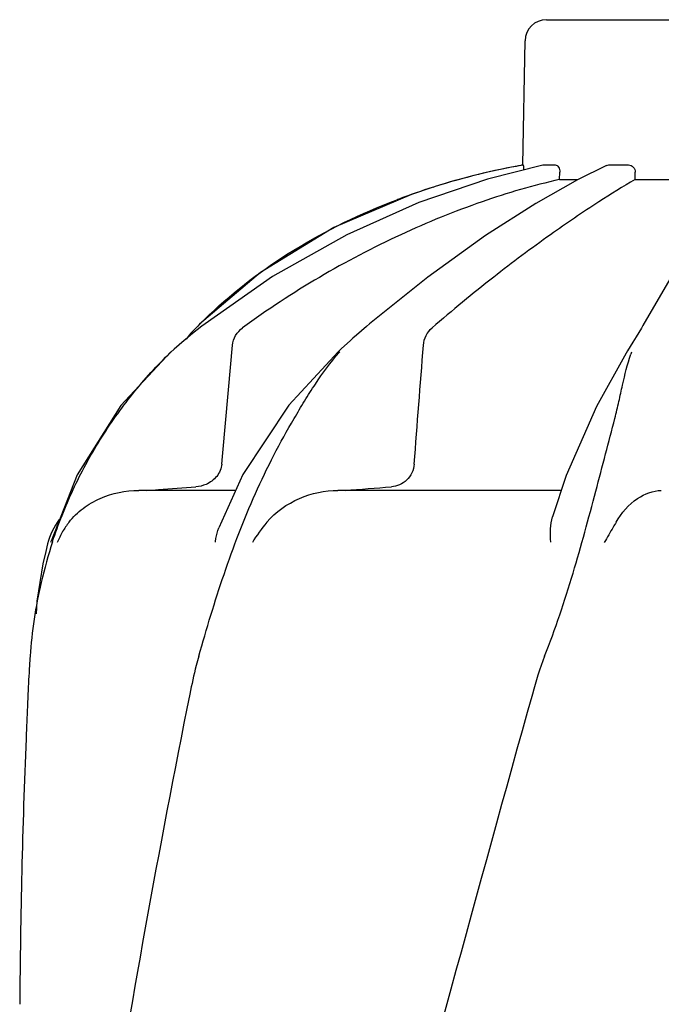
# Model space of a CAD drawing. Units: millimetres. Extents: x 14168 to 19491, y 8225 to 15589.
# Drawn here: x 15295 to 15385, y 14198 to 14337 of the extents above; entities that cross this region are included whole.
import ezdxf

# ---------------------------------------------------------------- set-up
doc = ezdxf.new("R2010")
doc.units = ezdxf.units.MM

msp = doc.modelspace()

# ---------------------------------------------------------------- linework, layer by layer
at = {"color": 7, "linetype": 'Continuous'}
for p, q in [((15368.55, 14336.51), (15401.25, 14336.51)), ((15365.24, 14316.13), (15365.55, 14333.56)), ((15365.17, 14316.11), (15365.28, 14316.13)), ((15365.24, 14316.13), (15365.28, 14316.13)), ((15368.05, 14316.12), (15368.1, 14316.13)), ((15368.1, 14316.13), (15369.78, 14316.13)), ((15370.4, 14314.09), (15370.42, 14315.13)), ((15376.96, 14316.06), (15372.91, 14314.07)), ((15376.96, 14316.06), (15377.31, 14316.13)), ((15377.31, 14316.13), (15380.05, 14316.13)), ((15381, 14314.09), (15381.01, 14315.13)), ((15370.4, 14314.09), (15372.96, 14314.09)), ((15381, 14314.09), (15388.44, 14314.09)), ((15352.64, 14313.02), (15349.63, 14312)), ((15352.64, 14313.02), (15352.8, 14313.06)), ((15347.83, 14311.35), (15347.95, 14311.39)), ((15328.42, 14301.05), (15319.88, 14293.79)), ((15330.13, 14300.47), (15320.68, 14293.87)), ((15351.89, 14300.4), (15343.73, 14293.84)), ((15386.17, 14300.66), (15382.08, 14293.6)), ((15319.64, 14293.54), (15318.65, 14292.52)), ((15319.88, 14293.79), (15319.64, 14293.54)), ((15320.68, 14293.87), (15320.23, 14293.52)), ((15343.32, 14293.49), (15341.91, 14292.27)), ((15343.73, 14293.84), (15343.32, 14293.49)), ((15381.87, 14293.26), (15381.13, 14292.05)), ((15382.08, 14293.6), (15381.87, 14293.26)), ((15318.46, 14292.32), (15317.99, 14291.72)), ((15318.65, 14292.52), (15318.46, 14292.32)), ((15341.06, 14291.52), (15339.74, 14290.33)), ((15341.39, 14291.82), (15341.06, 14291.52)), ((15341.91, 14292.27), (15341.39, 14291.82)), ((15381.13, 14292.05), (15380.66, 14291.28)), ((15339.74, 14290.33), (15339.32, 14289.94)), ((15379.92, 14290.08), (15379.71, 14289.73)), ((15380.66, 14291.28), (15379.92, 14290.08)), ((15315.87, 14289.91), (15315.87, 14289.91)), ((15339.32, 14289.94), (15339.32, 14289.94)), ((15302.72, 14272.65), (15299.08, 14263.36)), ((15325.97, 14272.7), (15322.59, 14265.22)), ((15371.31, 14272.58), (15369.38, 14266.76)), ((15324.82, 14270.48), (15311.36, 14270.48)), ((15370.62, 14270.48), (15339.3, 14270.48)), ((15299.05, 14263.23), (15299.08, 14263.36)), ((15297.92, 14260.19), (15297.92, 14260.18)), ((15295.82, 14241.92), (15295.74, 14240.17)), ((15295.56, 14235.83), (15295.55, 14235.69))]:
    msp.add_line(p, q, dxfattribs=at)
for points in [[(15368.05, 14316.12), (15360.27, 14314.16), (15350.65, 14310.85), (15340.54, 14306.33), (15330.13, 14300.47)], [(15372.91, 14314.07), (15367.06, 14310.74), (15360.02, 14306.23), (15351.89, 14300.4)], [(15349.63, 14312), (15338.73, 14307.34), (15328.42, 14301.05)], [(15320.23, 14293.52), (15318.69, 14292.3), (15318.13, 14291.84)], [(15318.13, 14291.84), (15317.75, 14291.53), (15316.33, 14290.31), (15315.86, 14289.89)], [(15315.87, 14289.91), (15308.84, 14282.38), (15302.72, 14272.65)], [(15339.32, 14289.94), (15332.41, 14282.44), (15325.97, 14272.7)], [(15379.71, 14289.73), (15375.56, 14282.25), (15371.31, 14272.58)], [(15298.58, 14262.99), (15298.31, 14261.92), (15297.92, 14260.18)], [(15297.92, 14260.19), (15297.06, 14254.96), (15296.95, 14253.19)]]:
    msp.add_lwpolyline(points, dxfattribs=at)
for centre, radius, start, end in [((15368.55, 14333.51), 3, 90, 179), ((15383, 14217.21), 100.5, 100.1789, 107.4959), ((15382.82, 14217.69), 99.99, 101.0528, 107.2899), ((15383.28, 14215.62), 102.1, 100.3321, 101.0848), ((15383.29, 14215.58), 102.15, 100.2147, 100.3321), ((15381.37, 14222.31), 95.14, 107.5718, 110.5626), ((15382.09, 14220.11), 97.46, 107.3044, 107.4906), ((15380.71, 14224.1), 93.24, 110.6434, 110.8701), ((15366.7, 14247.29), 65.97, 134.6433, 135.1153), ((15367.04, 14246.95), 66.45, 133.563, 134.6425), ((15363.09, 14269.11), 31.41, 138.4835, 138.7203), ((15401.56, 14282.32), 22.38, 160.2947, 161.0751), ((15257.33, 15371.61), 1104.25, 274.3092, 274.64756), ((15308.26, 14260.48), 10, 143.7773, 165.4521), ((15310.93, 14258.67), 11.89, 141.8863, 149.5619), ((15362.41, 14242.54), 66.46, 161.8035, 166.9255), ((15362.2, 14242.59), 66.25, 166.9262, 175.9983), ((16442.28, 14189.4), 1147.66, 177.46432, 177.68142), ((16428.59, 14189.89), 1133.96, 177.68498, 179.5697)]:
    msp.add_arc(centre, radius, start, end, dxfattribs=at)
for points, knots in [([(15365.28, 14316.13), (15365.3, 14316.13), (15365.31, 14316.04), (15365.33, 14315.93), (15365.35, 14315.7), (15365.35, 14315.55), (15365.35, 14315.45)], [0, 0, 0, 0, 0.076515, 0.281307, 0.598997, 1, 1, 1, 1]), ([(15369.78, 14316.13), (15369.96, 14316.13), (15370.24, 14315.9), (15370.39, 14315.51), (15370.42, 14315.26), (15370.42, 14315.13)], [0, 0, 0, 0, 0.423398, 0.699935, 1, 1, 1, 1]), ([(15380.05, 14316.13), (15380.29, 14316.13), (15380.82, 14315.91), (15381.01, 14315.38), (15381.01, 14315.13)], [0, 0, 0, 0, 0.494812, 1, 1, 1, 1]), ([(15370.4, 14314.09), (15366.71, 14313.27), (15359.14, 14311.05), (15343.88, 14304.83), (15332.85, 14298.36), (15325.92, 14293.28)], [0, 0, 0, 0, 0.22941, 0.478367, 1, 1, 1, 1]), ([(15381, 14314.09), (15379.27, 14313.11), (15375.25, 14310.6), (15368.61, 14306.07), (15360.76, 14300.21), (15355.32, 14295.73), (15352.5, 14293.28)], [0, 0, 0, 0, 0.169201, 0.401364, 0.682787, 1, 1, 1, 1]), ([(15321.24, 14295.1), (15324.86, 14298.54), (15333.16, 14304.81), (15342.51, 14309.32), (15347.49, 14311.22)], [0, 0, 0, 0, 0.483621, 1, 1, 1, 1]), ([(15324.5, 14290.85), (15324.54, 14291.33), (15324.86, 14292.28), (15325.53, 14292.99), (15325.92, 14293.28)], [0, 0, 0, 0, 0.49976, 1, 1, 1, 1]), ([(15351.29, 14290.85), (15351.32, 14291.32), (15351.58, 14292.24), (15352.16, 14292.98), (15352.5, 14293.28)], [0, 0, 0, 0, 0.513683, 1, 1, 1, 1]), ([(15299.27, 14263.3), (15300.09, 14265.78), (15302.02, 14270.68), (15305.8, 14277.63), (15310.38, 14284.1), (15313.93, 14288.04), (15315.85, 14289.86)], [0, 0, 0, 0, 0.248303, 0.498262, 0.749149, 1, 1, 1, 1]), ([(15319.77, 14247.22), (15320.88, 14251.07), (15322.61, 14256.86), (15325.36, 14264.44), (15327.66, 14270.03), (15330.24, 14275.42), (15332.63, 14279.71), (15334.61, 14283.01), (15336.61, 14286.18), (15338.26, 14288.44), (15339.48, 14289.83)], [0, 0, 0, 0, 0.254596, 0.383453, 0.51162, 0.638227, 0.762353, 0.822992, 0.882536, 1, 1, 1, 1]), ([(15375.47, 14270.4), (15375.93, 14272.13), (15376.82, 14275.53), (15377.94, 14279.71), (15378.71, 14282.93), (15379.37, 14285.95), (15379.9, 14288.17), (15380.39, 14289.58)], [0, 0, 0, 0, 0.27232, 0.531437, 0.655016, 0.774242, 1, 1, 1, 1]), ([(15323, 14274.19), (15322.95, 14273.56), (15322.43, 14272.34), (15321.37, 14271.58), (15320.8, 14271.33)], [0, 0, 0, 0, 0.500044, 1, 1, 1, 1]), ([(15350, 14274.19), (15349.97, 14273.76), (15349.74, 14272.92), (15349, 14271.89), (15347.97, 14271.21), (15347.19, 14271.02), (15346.81, 14270.99)], [0, 0, 0, 0, 0.264327, 0.518036, 0.761545, 1, 1, 1, 1]), ([(15312.4, 14270.48), (15312.98, 14270.52), (15315.31, 14270.69), (15317.64, 14270.86), (15319.39, 14270.99)], [0, 0, 0, 0, 0.247959, 1, 1, 1, 1]), ([(15301.58, 14266.02), (15302.15, 14266.75), (15303.5, 14268.05), (15306.71, 14269.91), (15309.52, 14270.48), (15311.36, 14270.48)], [0, 0, 0, 0, 0.251375, 0.500702, 1, 1, 1, 1]), ([(15329.33, 14266.02), (15330.55, 14267.46), (15333.72, 14269.7), (15337.47, 14270.48), (15339.3, 14270.48)], [0, 0, 0, 0, 0.506799, 1, 1, 1, 1]), ([(15368.29, 14247.22), (15369.81, 14251.04), (15372.34, 14258.74), (15374.46, 14266.55), (15375.47, 14270.4)], [0, 0, 0, 0, 0.508564, 1, 1, 1, 1]), ([(15378.31, 14266.02), (15379.06, 14267.32), (15380.84, 14269.42), (15383.49, 14270.48), (15384.66, 14270.48)], [0, 0, 0, 0, 0.562648, 1, 1, 1, 1]), ([(15369.15, 14263.23), (15369.12, 14263.85), (15369.09, 14265.03), (15369.23, 14266.22), (15369.38, 14266.76)], [0, 0, 0, 0, 0.521855, 1, 1, 1, 1]), ([(15322.11, 14263.23), (15322.13, 14263.4), (15322.24, 14264.08), (15322.42, 14264.74), (15322.59, 14265.22)], [0, 0, 0, 0, 0.252967, 1, 1, 1, 1]), ([(15378.31, 14266.01), (15378.18, 14265.79), (15377.63, 14264.84), (15377.07, 14263.9), (15376.66, 14263.17)], [0, 0, 0, 0, 0.238805, 1, 1, 1, 1]), ([(15296.12, 14247.22), (15296.09, 14246.78), (15295.97, 14245.02), (15295.88, 14243.25), (15295.82, 14241.92)], [0, 0, 0, 0, 0.246458, 1, 1, 1, 1]), ([(15319.77, 14247.22), (15319.64, 14246.78), (15319.17, 14245.03), (15318.79, 14243.26), (15318.52, 14241.92)], [0, 0, 0, 0, 0.248389, 1, 1, 1, 1]), ([(15366.57, 14241.92), (15351.22, 14186.8), (15328.8, 14104.3), (15306.08, 13993.22), (15298.03, 13937.63), (15295.01, 13909.89)], [0, 0, 0, 0, 0.504888, 0.753799, 1, 1, 1, 1]), ([(15318.52, 14241.92), (15314.15, 14220.11), (15306.24, 14176.5), (15300.37, 14132.57), (15298.03, 14110.63)], [0, 0, 0, 0, 0.502006, 1, 1, 1, 1]), ([(15421.62, 14241.92), (15413.98, 14211.38), (15397.46, 14150.47), (15371, 14059.61), (15344.91, 13968.86), (15329.08, 13908.04), (15321.93, 13877.58)], [0, 0, 0, 0, 0.250045, 0.501065, 0.751542, 1, 1, 1, 1]), ([(15462.65, 14241.92), (15458.78, 14211.35), (15448.73, 14150.16), (15427.98, 14059.08), (15403.09, 13968.24), (15385.02, 13907.85), (15375.97, 13877.58)], [0, 0, 0, 0, 0.246539, 0.495672, 0.747176, 1, 1, 1, 1])]:
    msp.add_open_spline(points, degree=3, knots=knots, dxfattribs=at)
for points in [[(15323, 14274.19), (15323.5, 14279.74), (15324, 14285.3), (15324.5, 14290.85)], [(15350, 14274.19), (15350.43, 14279.74), (15350.86, 14285.3), (15351.29, 14290.85)], [(15320.8, 14271.33), (15320.35, 14271.14), (15319.87, 14271.03), (15319.39, 14270.99)], [(15329.33, 14266.01), (15328.58, 14265.12), (15327.89, 14264.18), (15327.3, 14263.17)], [(15300.68, 14264.7), (15300.4, 14264.21), (15300.14, 14263.7), (15299.93, 14263.17)], [(15368.29, 14247.22), (15367.61, 14245.49), (15367.07, 14243.71), (15366.57, 14241.92)]]:
    msp.add_open_spline(points, degree=3, dxfattribs=at)

doc.saveas('drawing.dxf')
